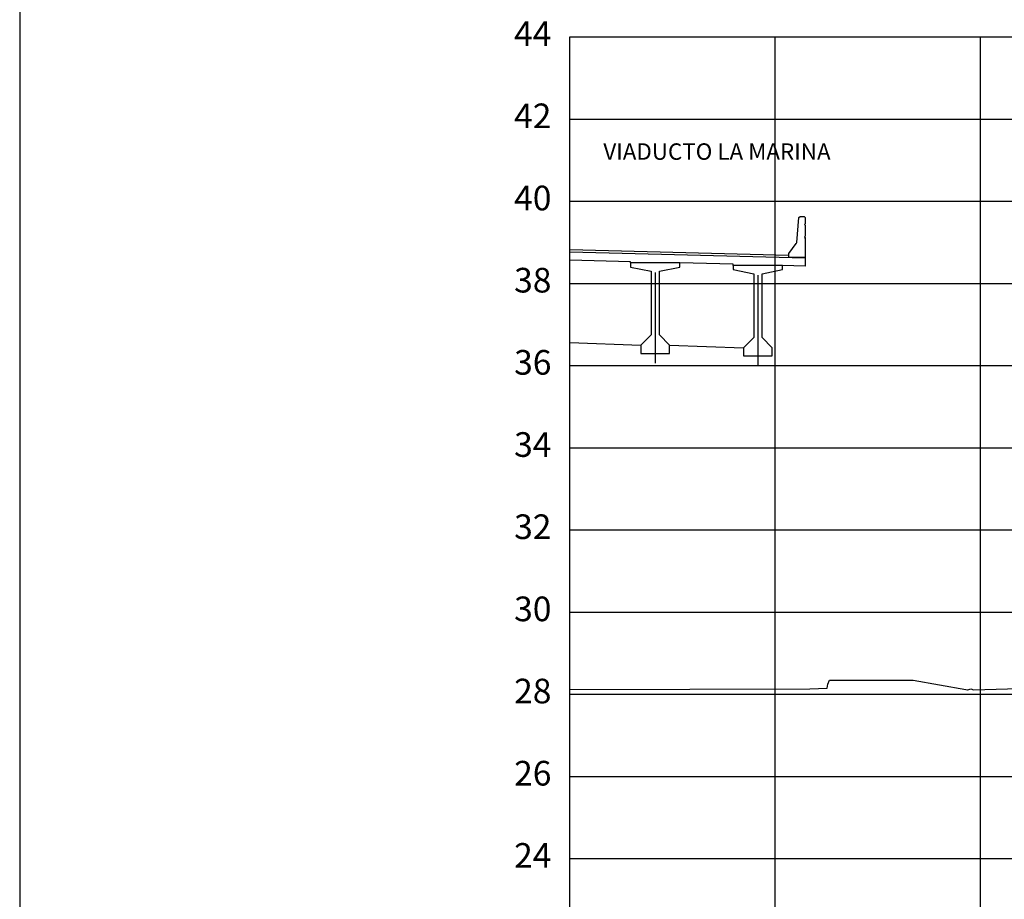
# Model space of a CAD drawing. Units: metres. Extents: x 273469 to 289039, y 8658142 to 8662907.
# Drawn here: x 273797 to 273821, y 8658169 to 8658191 of the extents above; entities that cross this region are included whole.
import ezdxf

# ---------------------------------------------------------------- set-up
doc = ezdxf.new("R2010")
doc.units = ezdxf.units.M
doc.linetypes.add('DASHDOT', pattern=[25.4, 12.7, -6.35, 0, -6.35])
for name, color, linetype in [('0 PILOTES', 7, 'Continuous'), ('01 MEMBRETE_MARCO PRINCIPAL', 5, 'Continuous'), ('07_SECC_V_TXT', 7, 'Continuous'), ('100-CONCRETO', 3, 'Continuous'), ('21e', 3, 'DASHDOT'), ('C-ROAD-SCTN-VIEW', 7, 'Continuous'), ('T-TEXTO COORD', 7, 'Continuous'), ('Terreno', 16, 'Continuous'), ('TEXTO', 7, 'Continuous')]:
    doc.layers.add(name, color=color, linetype=linetype)
doc.styles.add('DATOS_02', font='romand.shx')

# ---------------------------------------------------------------- blocks, each defined once
blk = doc.blocks.new('_MEMBRETE_NEW')
at = {"layer": '01 MEMBRETE_MARCO PRINCIPAL', "color": 0, "flags": 128}
blk.add_lwpolyline([(161.2, 0), (161.2, 114.8), (0, 114.8), (0, 0)], close=True, dxfattribs=at)

msp = doc.modelspace()

# ---------------------------------------------------------------- linework, layer by layer
at = {"layer": '0 PILOTES', "color": 8}
msp.add_line((273816.189, 8658185.107), (273810.861, 8658185.24), dxfattribs=at)
at = {"layer": '0 PILOTES', "color": 4}
for p, q in [((273810.861, 8658185.19), (273816.589, 8658185.047)), ((273812.339, 8658184.953), (273810.861, 8658184.99)), ((273816.589, 8658185.047), (273816.589, 8658184.847)), ((273812.339, 8658184.923), (273812.339, 8658184.953)), ((273814.839, 8658184.891), (273813.539, 8658184.923)), ((273814.839, 8658184.861), (273814.839, 8658184.891)), ((273816.589, 8658184.847), (273816.039, 8658184.861)), ((273810.861, 8658182.983), (273812.589, 8658182.923)), ((273813.289, 8658182.923), (273815.089, 8658182.861))]:
    msp.add_line(p, q, dxfattribs=at)
at = {"layer": '100-CONCRETO'}
for p, q in [((273816.383, 8658185.421), (273816.439, 8658186.032)), ((273816.439, 8658186.032), (273816.464, 8658186.057)), ((273816.464, 8658186.057), (273816.564, 8658186.057)), ((273816.564, 8658186.057), (273816.589, 8658186.032)), ((273816.589, 8658186.032), (273816.589, 8658185.872)), ((273816.589, 8658185.872), (273816.575, 8658185.857)), ((273816.575, 8658185.857), (273816.589, 8658185.842)), ((273816.589, 8658185.842), (273816.589, 8658185.572)), ((273816.589, 8658185.572), (273816.574, 8658185.557)), ((273816.574, 8658185.557), (273816.589, 8658185.542)), ((273816.589, 8658185.519), (273816.589, 8658185.542)), ((273816.589, 8658185.542), (273816.589, 8658185.082)), ((273816.189, 8658185.157), (273816.374, 8658185.396)), ((273816.189, 8658185.057), (273816.189, 8658185.157)), ((273816.589, 8658185.057), (273816.189, 8658185.057)), ((273816.589, 8658185.082), (273816.589, 8658185.057))]:
    msp.add_line(p, q, dxfattribs=at)
msp.add_arc((273816.334, 8658185.425), 0.05, 324.2461, 354.789, dxfattribs=at)
at = {"layer": '21e', "color": 1, "lineweight": -3}
for p, q in [((273812.939, 8658184.688), (273812.939, 8658182.488)), ((273815.439, 8658184.626), (273815.439, 8658182.426))]:
    msp.add_line(p, q, dxfattribs=at)
at = {"layer": 'C-ROAD-SCTN-VIEW', "color": 8, "linetype": 'Continuous', "lineweight": -3}
for p, q in [((273810.861, 8658190.426), (273845.861, 8658190.426)), ((273810.861, 8658160.426), (273810.861, 8658190.426)), ((273815.861, 8658160.426), (273815.861, 8658190.426)), ((273820.861, 8658160.426), (273820.861, 8658190.426)), ((273810.861, 8658188.426), (273845.861, 8658188.426)), ((273810.861, 8658186.426), (273845.861, 8658186.426)), ((273810.861, 8658184.426), (273845.861, 8658184.426)), ((273810.861, 8658182.426), (273845.861, 8658182.426)), ((273810.861, 8658180.426), (273845.861, 8658180.426)), ((273810.861, 8658178.426), (273845.861, 8658178.426)), ((273810.861, 8658176.426), (273845.861, 8658176.426)), ((273810.861, 8658174.426), (273845.861, 8658174.426)), ((273810.861, 8658172.426), (273845.861, 8658172.426)), ((273810.861, 8658170.426), (273845.861, 8658170.426))]:
    msp.add_line(p, q, dxfattribs=at)
at = {"layer": 'C-ROAD-SCTN-VIEW', "color": 7, "linetype": 'Continuous', "lineweight": -3}
for p, q in [((273810.861, 8658160.426), (273810.861, 8658190.426)), ((273810.861, 8658190.426), (273850.861, 8658190.426))]:
    msp.add_line(p, q, dxfattribs=at)
at = {"layer": 'T-TEXTO COORD', "color": 4}
for points in [[(273813.039, 8658183.173), (273813.039, 8658184.723), (273813.539, 8658184.823), (273813.539, 8658184.923), (273812.339, 8658184.923), (273812.339, 8658184.823), (273812.839, 8658184.723), (273812.839, 8658183.173), (273812.589, 8658182.923), (273812.589, 8658182.723), (273813.289, 8658182.723), (273813.289, 8658182.923)], [(273815.539, 8658183.111), (273815.539, 8658184.661), (273816.039, 8658184.761), (273816.039, 8658184.861), (273814.839, 8658184.861), (273814.839, 8658184.761), (273815.339, 8658184.661), (273815.339, 8658183.111), (273815.089, 8658182.861), (273815.089, 8658182.661), (273815.789, 8658182.661), (273815.789, 8658182.861)]]:
    msp.add_lwpolyline(points, close=True, dxfattribs=at)
at = {"layer": 'Terreno', "linetype": 'Continuous', "lineweight": -3}
msp.add_lwpolyline([(273810.861, 8658174.542), (273816.705, 8658174.56), (273817.128, 8658174.573), (273817.142, 8658174.674), (273817.179, 8658174.769), (273818.515, 8658174.769), (273819.219, 8658174.766), (273820.501, 8658174.538), (273820.544, 8658174.537), (273820.547, 8658174.531), (273820.627, 8658174.559), (273820.69, 8658174.536), (273823.46, 8658174.616)], dxfattribs=at)

# ---------------------------------------------------------------- block references
msp.add_blockref('_MEMBRETE_NEW', (273797.462, 8658148.026))

# ---------------------------------------------------------------- texts
at = {"layer": '07_SECC_V_TXT', "color": 7, "linetype": 'Continuous', "lineweight": -3, "char_height": 0.6, "attachment_point": 6, "style": 'DATOS_02'}
for s, insert in [('44', (273810.411, 8658190.426)), ('42', (273810.411, 8658188.426)), ('40', (273810.411, 8658186.426)), ('38', (273810.411, 8658184.426)), ('36', (273810.411, 8658182.426)), ('34', (273810.411, 8658180.426)), ('32', (273810.411, 8658178.426)), ('30', (273810.411, 8658176.426)), ('28', (273810.411, 8658174.426)), ('26', (273810.411, 8658172.426)), ('24', (273810.411, 8658170.426))]:
    msp.add_mtext(s, dxfattribs=dict(at, insert=insert))
at = {"layer": 'TEXTO', "color": 7, "linetype": 'Continuous', "lineweight": -3, "insert": (273814.442, 8658187.309), "char_height": 0.4, "attachment_point": 8, "style": 'DATOS_02'}
msp.add_mtext('VIADUCTO LA MARINA', dxfattribs=at)

doc.saveas('drawing.dxf')
